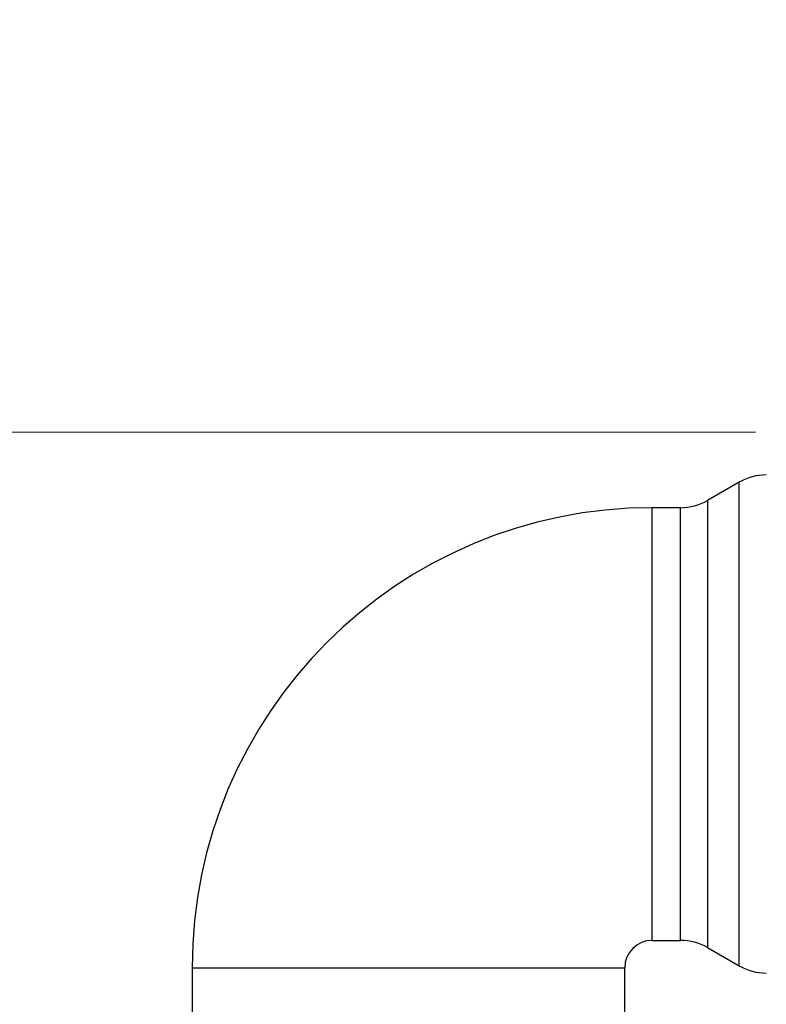
# Model space of a CAD drawing. Units: inches. Extents: x 0 to 11, y 0 to 8.5.
# Drawn here: x 4.2 to 4.6, y 5.4 to 6 of the extents above; entities that cross this region are included whole.
import ezdxf

# ---------------------------------------------------------------- set-up
doc = ezdxf.new("R2010")
doc.units = ezdxf.units.IN
doc.header["$MEASUREMENT"] = 0
doc.styles.add('SLDTEXTSTYLE0', font='TXT', dxfattribs={"width": 0.75})
doc.dimstyles.new('SLDDIMSTYLE2', dxfattribs={"dimtxt": 0.125, "dimasz": 0.13, "dimexe": 0, "dimexo": 0.0625, "dimgap": 0.03125, "dimtad": 0, "dimtih": 1, "dimtoh": 1, "dimlfac": 12, "dimrnd": 1e-09, "dimzin": 12, "dimdsep": 46, "dimtxsty": 'SLDTEXTSTYLE0', "dimsah": 1, "dimcen": 0.09, "dimadec": 0, "dimazin": 3, "dimtfac": 1, "dimtmove": 0, "dimatfit": 0, "dimfxl": 1, "dimfrac": 2, "dimtolj": 1, "dimtzin": 12, "dimarcsym": 0})

# ---------------------------------------------------------------- blocks, each defined once
blk = doc.blocks.new('_D_8')
at = {"color": 7, "linetype": 'Continuous', "lineweight": 18}
for p, q in [((3.67351, 5.79228), (3.67351, 6.04228)), ((4.62235, 5.79228), (3.54851, 5.79228)), ((3.62733, 5.58214), (3.58925, 5.58214)), ((3.58925, 5.58214), (3.58925, 5.38371)), ((4.04296, 5.58214), (4.08104, 5.58214)), ((4.08104, 5.58214), (4.08104, 5.38371)), ((3.58925, 5.38371), (3.62733, 5.38371)), ((4.08104, 5.38371), (4.04296, 5.38371)), ((4.36198, 5.16802), (3.54851, 5.16802)), ((3.67351, 5.16802), (3.67351, 4.91802))]:
    blk.add_line(p, q, dxfattribs=at)
for points in [[(3.67351, 5.79228), (3.69351, 5.92228), (3.65351, 5.92228)], [(3.67351, 5.16802), (3.65351, 5.03802), (3.69351, 5.03802)]]:
    blk.add_solid(points, dxfattribs=at)
at = {"color": 7, "linetype": 'Continuous', "lineweight": 18, "char_height": 0.125, "attachment_point": 1, "style": 'SLDTEXTSTYLE0'}
for s, insert in [('7.49', (3.2279, 5.54484)), ('19.03', (3.62733, 5.54484))]:
    blk.add_mtext(s, dxfattribs=dict(at, insert=insert))

msp = doc.modelspace()

# ---------------------------------------------------------------- linework, layer by layer
at = {"color": 7, "linetype": 'Continuous', "lineweight": 25}
for p, q in [((4.61246, 5.76205), (4.59331, 5.75099)), ((4.5769, 5.7466), (4.55961, 5.7466)), ((4.55961, 5.48446), (4.5769, 5.48446)), ((4.59331, 5.48006), (4.61246, 5.469)), ((4.28091, 5.46789), (4.28091, 5.44012)), ((4.54304, 5.44), (4.54304, 5.46789))]:
    msp.add_line(p, q, dxfattribs=at)
at = {"color": 8, "linetype": 'Continuous', "lineweight": 25}
for p, q in [((4.61246, 5.469), (4.61246, 5.76205)), ((4.59331, 5.75099), (4.59331, 5.48006)), ((4.55961, 5.48446), (4.55961, 5.7466)), ((4.5769, 5.61553), (4.5769, 5.7466)), ((4.5769, 5.48446), (4.5769, 5.61553)), ((4.28091, 5.46789), (4.54304, 5.46789))]:
    msp.add_line(p, q, dxfattribs=at)
at = {"color": 7, "linetype": 'Continuous', "lineweight": 25}
for centre, radius, start, end in [((4.62886, 5.73364), 0.03281, 90, 120), ((4.5769, 5.77941), 0.03281, 270, 300), ((4.55961, 5.46789), 0.27871, 90, 180), ((4.55961, 5.46789), 0.01657, 90, 180), ((4.5769, 5.45165), 0.03281, 60, 90), ((4.62886, 5.49742), 0.03281, 240, 270)]:
    msp.add_arc(centre, radius, start, end, dxfattribs=at)

# ---------------------------------------------------------------- dimensions: what is measured, and where the dimension line sits
at = {"color": 7, "linetype": 'Continuous', "lineweight": 18}
dim = msp.add_linear_dim(base=(3.67351, 5.79228), p1=(4.41198, 5.16802), p2=(4.67235, 5.79228), angle=90, dimstyle='SLDDIMSTYLE2', dxfattribs=at)
dim.commit()
dim.dimension.update_dxf_attribs({"geometry": '_D_8', "text_midpoint": (3.67351, 5.48292), "dimtype": 160})

doc.saveas('drawing.dxf')
